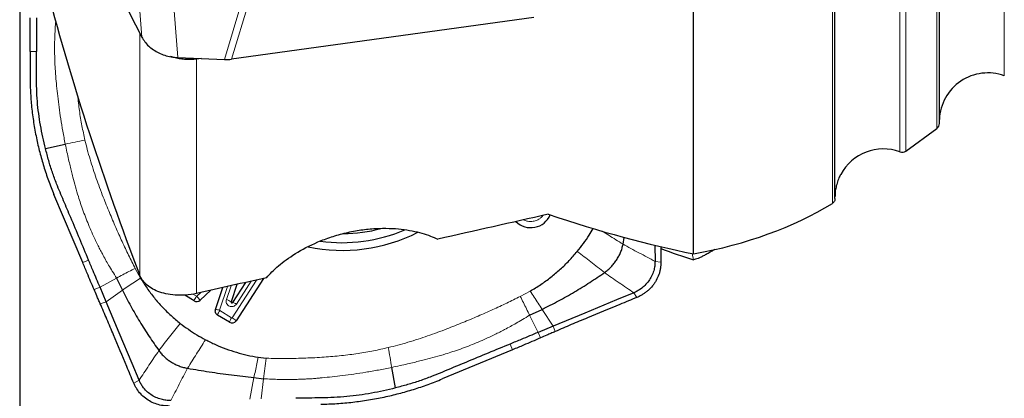
# Model space of a CAD drawing. Units: millimetres. Extents: x 5 to 292, y 5 to 205.
# Drawn here: x 44 to 74, y 72 to 83 of the extents above; entities that cross this region are included whole.
import ezdxf

# ---------------------------------------------------------------- set-up
doc = ezdxf.new("R2010")
doc.units = ezdxf.units.MM
doc.layers.add('DÜNNE_LINIE', color=7, linetype='Continuous')
doc.styles.add('SLDTEXTSTYLE1', font='TXT', dxfattribs={"width": 0.75})
doc.dimstyles.new('SLDDIMSTYLE0', dxfattribs={"dimtxt": 3, "dimasz": 3, "dimexe": 0, "dimexo": 0.0625, "dimgap": 0.75, "dimtad": 1, "dimdec": 0, "dimrnd": 1e-09, "dimzin": 12, "dimdsep": 46, "dimtxsty": 'SLDTEXTSTYLE1', "dimsah": 1, "dimcen": 0.09, "dimadec": 0, "dimazin": 3, "dimtfac": 1, "dimtofl": 0, "dimtmove": 0, "dimatfit": 3, "dimfxl": 1, "dimfrac": 2, "dimtolj": 1, "dimtzin": 12, "dimarcsym": 0})

# ---------------------------------------------------------------- blocks, each defined once
blk = doc.blocks.new('_D')
at = {"layer": 'DÜNNE_LINIE', "color": 7}
for p, q in [((43.544, 113.652), (43.544, 63.97)), ((93.715, 88.006), (93.715, 63.97)), ((43.544, 64.97), (93.715, 64.97))]:
    blk.add_line(p, q, dxfattribs=at)
for points in [[(43.544, 64.97), (46.544, 64.22), (46.544, 65.72)], [(93.715, 64.97), (90.715, 65.72), (90.715, 64.22)]]:
    blk.add_solid(points, dxfattribs=at)
at = {"layer": 'DÜNNE_LINIE', "color": 7, "insert": (65.194, 68.837, 0.1), "char_height": 3, "attachment_point": 1, "style": 'SLDTEXTSTYLE1'}
blk.add_mtext('50', dxfattribs=at)

msp = doc.modelspace()

# ---------------------------------------------------------------- linework, layer by layer
at = {"color": 7, "linetype": 'Continuous', "lineweight": 30}
for p, q in [((72.0321, 80.2149), (72.0321, 185.6409)), ((68.7985, 77.8848), (68.7985, 90.3288)), ((64.4146, 76.1731), (64.4146, 87.4059)), ((46.7326, 84.0563), (47.3287, 82.8864)), ((59.4738, 83.4894), (50.1074, 82.203)), ((43.8638, 82.442), (43.8647, 81.6785)), ((48.4383, 82.2545), (49.8866, 82.1928)), ((49.1722, 82.2232), (49.0237, 82.2049)), ((70.9956, 79.3584), (71.9498, 80.0532)), ((44.3434, 79.4313), (44.9557, 79.5715)), ((45.4948, 75.9012), (44.6053, 78.0159)), ((62.2346, 76.4743), (62.2732, 76.6822)), ((63.2228, 76.439), (63.2239, 75.9389)), ((63.4065, 76.3949), (63.408, 75.9197)), ((64.4146, 75.992), (64.4149, 75.992)), ((46.5454, 75.4223), (46.7241, 75.0487)), ((51.097, 75.4125), (50.2477, 74.1012)), ((46.2201, 74.6889), (46.0318, 75.1372)), ((49.4661, 75.0456), (49.131, 74.7378)), ((49.6107, 74.4466), (49.8406, 75.1299)), ((50.2693, 75.2263), (50.09, 74.6924)), ((50.1436, 74.6683), (50.5452, 75.2884)), ((48.9488, 74.7192), (48.6614, 74.8944)), ((59.3389, 74.2746), (59.7235, 74.4544)), ((50.041, 74.0536), (49.6721, 74.2784)), ((60.0638, 73.9304), (59.6021, 73.7392)), ((58.8118, 73.2021), (56.6338, 72.2989)), ((50.9337, 72.972), (51.1779, 72.9389)), ((55.1813, 72.0203), (55.0689, 72.6561)), ((50.8006, 72.3402), (51.0996, 72.3061))]:
    msp.add_line(p, q, dxfattribs=at)
at = {"color": 8, "linetype": 'Continuous', "lineweight": 0}
for p, q in [((74.0431, 81.6866), (74.0431, 132.9279)), ((71.9498, 80.0532), (71.9498, 92.0344)), ((70.8095, 79.3321), (70.8095, 91.3905)), ((70.9956, 79.3584), (70.9956, 91.4028)), ((68.7162, 77.7373), (68.7162, 90.206)), ((47.3287, 82.8864), (47.0757, 86.2766)), ((48.1852, 85.6454), (48.4383, 82.2545)), ((50.4301, 83.9923), (49.8866, 82.1928)), ((50.1074, 82.203), (50.649, 83.9962)), ((47.2608, 75.5201), (47.2608, 83.0196)), ((43.8638, 82.442), (44.0643, 82.4454)), ((49.0237, 74.9461), (49.0237, 82.2049)), ((45.4948, 75.9012), (45.679, 75.9776)), ((64.4149, 75.992), (64.3699, 76.1821)), ((47.1226, 75.7238), (47.2867, 75.4239)), ((63.2239, 75.939), (63.408, 75.9197)), ((46.0318, 75.1372), (46.5454, 75.4223)), ((50.1218, 74.1959), (50.878, 75.3632)), ((45.8497, 75.0677), (46.0318, 75.1371)), ((46.7241, 75.0487), (46.2201, 74.6889)), ((49.9849, 75.1623), (49.7376, 74.4276)), ((49.949, 74.7557), (50.0938, 75.1868)), ((50.7143, 75.3264), (50.2555, 74.6181)), ((48.911, 74.9239), (49.0178, 74.8588)), ((49.0283, 74.8598), (49.1542, 74.9755)), ((59.0509, 74.855), (59.3603, 75.0201)), ((62.5634, 74.9661), (62.6632, 74.8241)), ((46.0381, 74.6294), (46.2201, 74.6889)), ((49.7411, 74.4179), (50.11, 74.1931)), ((59.7236, 74.4544), (60.0638, 73.9304)), ((59.6021, 73.7392), (59.3389, 74.2746)), ((60.1283, 73.7657), (60.0638, 73.9304)), ((59.6737, 73.5687), (59.6021, 73.7392)), ((58.8118, 73.2021), (58.7365, 73.381)), ((50.8006, 72.3402), (50.6762, 71.6747)), ((51.0996, 72.3061), (51.0285, 71.6809)), ((47.24, 72.2618), (47.0756, 72.1708))]:
    msp.add_line(p, q, dxfattribs=at)
at = {"color": 7, "linetype": 'Continuous', "lineweight": 30, "flags": 128}
for points in [[(44.0622, 83.4855), (44.0628, 83.2066), (44.0633, 82.9276), (44.0643, 82.4453)], [(62.5634, 74.9661), (62.0346, 74.747), (61.0492, 74.3387), (60.0638, 73.9304)], [(47.24, 72.2618), (47.0242, 72.7753), (46.6222, 73.7321), (46.2201, 74.6889)]]:
    msp.add_lwpolyline(points, dxfattribs=at)
at = {"color": 7, "linetype": 'Continuous', "lineweight": 30}
for centre, radius, start, end in [((73.531, 80.2768), 1.5, 70.03431, 177.77995), ((71.8321, 80.2149), 0.2, 306.05984, 0), ((70.2973, 77.9223), 1.5, 70.03431, 151.6655), ((70.8778, 79.5201), 0.2, 250.03431, 306.05984), ((59.3759, 77.6429), 0.6588, 225.63567, 336.32586), ((53.5375, 81.4068), 4.8872, 261.98684, 293.33368), ((53.5347, 81.4142), 4.6145, 270.44967, 285.08043), ((53.5499, 81.3679), 5.0877, 257.81162, 297.18209), ((49.0274, 74.8502), 0.1528, 239.0267, 312.64998), ((50.1183, 74.6838), 0.0296, 163.09948, 328.5273), ((50.1196, 74.1846), 0.1528, 239.02455, 326.9294)]:
    msp.add_arc(centre, radius, start, end, dxfattribs=at)
at = {"color": 8, "linetype": 'Continuous', "lineweight": 0}
for centre, radius, start, end in [((49.4635, 74.5514), 0.5414, 145.41128, 161.94485), ((49.0223, 74.8662), 0.00873, 238.97318, 312.70557), ((48.3017, 74.1438), 1.0201, 35.61694, 44.58247), ((49.8197, 74.2795), 0.4935, 56.79904, 74.8123), ((49.6349, 74.1746), 0.2731, 67.89709, 95.08927), ((50.1868, 74.1107), 0.5413, 145.40973, 161.94518), ((50.0819, 74.3812), 0.2937, 53.76596, 77.87116), ((50.5558, 73.8858), 0.5414, 145.41197, 161.94294), ((50.1145, 74.2006), 0.00874, 239.01595, 326.93207), ((49.7921, 73.6264), 0.658, 46.18399, 59.92518)]:
    msp.add_arc(centre, radius, start, end, dxfattribs=at)
at = {"color": 7, "linetype": 'Continuous', "lineweight": 30}
for centre, major_axis, ratio, start_param, end_param in [((49.8727, 82.9855), (0.9945, -0.1409), 0.7855693, 4.8370888, 5.0599529), ((-88.9881, 234.9952), (159.5221, -155.8132), 0.2023189, 6.1402113, 6.2321004), ((11.0528, 144.8023), (-63.9345, 66.9344), 0.2672591, 2.6707583, 2.7772124), ((47.0763, 137.2088), (-23.7349, 61.2047), 0.3463896, 2.8387257, 2.8760159)]:
    msp.add_ellipse(centre, major_axis=major_axis, ratio=ratio, start_param=start_param, end_param=end_param, dxfattribs=at)
for points in [[(47.2608, 75.5201), (46.1689, 78.4153), (45.1856, 81.3379), (44.4146, 84.314)], [(59.9156, 77.3998), (58.7753, 77.1424), (57.6349, 76.8851), (56.4946, 76.628)], [(51.1865, 75.4326), (50.4655, 75.2704), (49.7446, 75.1082), (49.0237, 74.9461)]]:
    msp.add_open_spline(points, degree=3, dxfattribs=at)
for points, knots in [([(43.8638, 82.442), (43.8637, 82.5351), (43.8636, 82.7214), (43.8641, 83.0697), (43.8648, 83.3249), (43.8652, 83.4864)], [0, 0, 0, 0, 0.2686466, 0.5372855, 1, 1, 1, 1]), ([(47.3287, 82.8864), (47.3572, 82.8373), (47.4143, 82.7391), (47.537, 82.6068), (47.6835, 82.4909), (47.8516, 82.3947), (48.0364, 82.3215), (48.2004, 82.2809), (48.3353, 82.261), (48.404, 82.2567), (48.4383, 82.2545)], [0, 0, 0, 0, 0.1424466, 0.2848925, 0.427339, 0.5697846, 0.7121866, 0.8545886, 0.9272951, 1, 1, 1, 1]), ([(44.3434, 79.4313), (44.3143, 79.5513), (44.2562, 79.7912), (44.1856, 80.1557), (44.1294, 80.5235), (44.0887, 80.8991), (44.0683, 81.2813), (44.0647, 81.7985), (44.0645, 82.1865), (44.0643, 82.4453)], [0, 0, 0, 0, 0.1220562, 0.2441071, 0.3669147, 0.4897185, 0.6171536, 0.7446285, 1, 1, 1, 1]), ([(49.0237, 82.2049), (48.9684, 82.1996), (48.8577, 82.189), (48.6889, 82.1917), (48.5208, 82.2083), (48.3626, 82.2373), (48.2638, 82.2672), (48.2183, 82.2809)], [0, 0, 0, 0, 0.2058635, 0.412378, 0.6182358, 0.824216, 1, 1, 1, 1]), ([(43.8647, 81.6785), (43.8673, 81.5179), (43.8723, 81.1965), (43.9111, 80.7161), (43.9722, 80.2381), (44.0564, 79.7723), (44.1617, 79.3193), (44.287, 78.8788), (44.4332, 78.4432), (44.548, 78.1584), (44.6054, 78.0159)], [0, 0, 0, 0, 0.1278586, 0.2560126, 0.3838794, 0.5120592, 0.6335011, 0.7549428, 0.8774684, 1, 1, 1, 1]), ([(45.6791, 75.9776), (45.4953, 76.4167), (45.2383, 77.0306), (44.9055, 77.8182), (44.7072, 78.2837), (44.5522, 78.6991), (44.4396, 79.0629), (44.3755, 79.3085), (44.3434, 79.4313)], [0, 0, 0, 0, 0.3852055, 0.5385562, 0.6919019, 0.7945518, 0.8972869, 1, 1, 1, 1]), ([(68.9756, 78.6351), (68.9563, 78.5983), (68.9127, 78.5153), (68.86, 78.3699), (68.8214, 78.2122), (68.7997, 78.0715), (68.7995, 77.981), (68.7994, 77.9446)], [0, 0, 0, 0, 0.1953136, 0.4400066, 0.6843885, 0.8729443, 1, 1, 1, 1]), ([(68.7981, 77.8874), (68.7979, 77.8783), (68.7972, 77.8456), (68.7809, 77.8031), (68.7527, 77.7631), (68.7275, 77.7452), (68.7162, 77.7373)], [0, 0, 0, 0, 0.1191302, 0.4282508, 0.7439627, 1, 1, 1, 1]), ([(51.1865, 75.4326), (51.2915, 75.5528), (51.4165, 75.6776), (51.7115, 75.9283), (51.8812, 76.0544), (52.2862, 76.3063), (52.5169, 76.4289), (52.916, 76.5975), (53.0554, 76.65), (53.3454, 76.745), (53.498, 76.7881), (53.8071, 76.8607), (53.9636, 76.8902), (54.2677, 76.9341), (54.4171, 76.9489), (54.8577, 76.974), (55.1247, 76.9639), (55.6056, 76.9095), (55.8144, 76.8662), (56.1886, 76.7595), (56.3524, 76.6961), (56.4946, 76.628)], [0, 0, 0, 0, 0.125, 0.125, 0.25, 0.25, 0.375, 0.375, 0.4375, 0.4375, 0.5, 0.5, 0.5625, 0.5625, 0.625, 0.625, 0.75, 0.75, 0.875, 0.875, 1, 1, 1, 1]), ([(60.8166, 76.2476), (60.8815, 76.3291), (61.011, 76.4919), (61.175, 76.7292), (61.2684, 76.8875), (61.3092, 76.9566)], [0, 0, 0, 0, 0.3607371, 0.720848, 1, 1, 1, 1]), ([(61.6597, 75.5951), (61.6956, 75.6218), (61.7675, 75.6752), (61.8648, 75.7684), (61.9538, 75.87), (62.0329, 75.9798), (62.1014, 76.0964), (62.1584, 76.2183), (62.2046, 76.3444), (62.2246, 76.431), (62.2346, 76.4743)], [0, 0, 0, 0, 0.1235117, 0.2478514, 0.3728899, 0.4984338, 0.6242279, 0.7498458, 0.8749641, 1, 1, 1, 1]), ([(65.0743, 76.3104), (65.0471, 76.2934), (64.976, 76.249), (64.8676, 76.1861), (64.7518, 76.1231), (64.6471, 76.0716), (64.5548, 76.0318), (64.4753, 76.0037), (64.4347, 75.9959), (64.4149, 75.992)], [0, 0, 0, 0, 0.0960304, 0.2516036, 0.4066181, 0.5567289, 0.7073715, 0.857399, 1, 1, 1, 1]), ([(46.0318, 75.1371), (45.996, 75.2222), (45.9246, 75.3922), (45.807, 75.6723), (45.7252, 75.8674), (45.679, 75.9775)], [0, 0, 0, 0, 0.303501, 0.6070069, 1, 1, 1, 1]), ([(59.3603, 75.0201), (59.4698, 75.0862), (59.6889, 75.2184), (59.9986, 75.4457), (60.2917, 75.6927), (60.5673, 75.9588), (60.7335, 76.1513), (60.8166, 76.2476)], [0, 0, 0, 0, 0.1998035, 0.3996904, 0.6002153, 0.8000585, 1, 1, 1, 1]), ([(45.8497, 75.0677), (45.8138, 75.1517), (45.7418, 75.3196), (45.6233, 75.597), (45.5412, 75.7915), (45.4948, 75.9012)], [0, 0, 0, 0, 0.30357278, 0.60715226, 1, 1, 1, 1]), ([(63.2239, 75.9389), (63.2219, 75.89), (63.218, 75.7921), (63.1835, 75.6386), (63.123, 75.4828), (63.0319, 75.3302), (62.9157, 75.1945), (62.7931, 75.0916), (62.6741, 75.0162), (62.6003, 74.9828), (62.5634, 74.9661)], [0, 0, 0, 0, 0.1193246, 0.2386473, 0.3806412, 0.5226289, 0.664974, 0.8073126, 0.9036549, 1, 1, 1, 1]), ([(63.4081, 75.9197), (63.4052, 75.8547), (63.4009, 75.7561), (63.3725, 75.6267), (63.3341, 75.5), (63.2792, 75.3784), (63.2096, 75.2649), (63.1304, 75.1579), (63.038, 75.0609), (62.9346, 74.9764), (62.8498, 74.9184), (62.7596, 74.8664), (62.6955, 74.8382), (62.6633, 74.8241)], [0, 0, 0, 0, 0.1402578, 0.2124889, 0.2847192, 0.4247235, 0.4968367, 0.5689511, 0.7084147, 0.7802221, 0.8520318, 0.9257326, 1, 1, 1, 1]), ([(49.0237, 74.9461), (48.9084, 74.9202), (48.7947, 74.9037), (48.5703, 74.8869), (48.461, 74.887), (48.2563, 74.9014), (48.1591, 74.9158), (47.9816, 74.9553), (47.9002, 74.9803), (47.6752, 75.0691), (47.555, 75.1446), (47.3678, 75.3172), (47.3005, 75.415), (47.2608, 75.5201)], [0, 0, 0, 0, 0.125, 0.125, 0.25, 0.25, 0.375, 0.375, 0.5, 0.5, 0.75, 0.75, 1, 1, 1, 1]), ([(47.2867, 75.4239), (47.3526, 75.3179), (47.4844, 75.1059), (47.712, 74.8068), (47.96, 74.5242), (48.2279, 74.2589), (48.4223, 74.0996), (48.5195, 74.0198)], [0, 0, 0, 0, 0.19980344, 0.39969095, 0.60021587, 0.80005902, 1, 1, 1, 1]), ([(59.7235, 74.4544), (59.8945, 74.5401), (60.2346, 74.7107), (60.7274, 74.9911), (61.2035, 75.2835), (61.5085, 75.4918), (61.6597, 75.5951)], [0, 0, 0, 0, 0.2549818, 0.5071379, 0.7557387, 1, 1, 1, 1]), ([(46.0381, 74.6294), (46.0203, 74.6707), (45.9848, 74.7532), (45.922, 74.8992), (45.877, 75.0041), (45.8497, 75.0677)], [0, 0, 0, 0, 0.2826806, 0.565361, 1, 1, 1, 1]), ([(46.7241, 75.0487), (46.8094, 74.8828), (46.9789, 74.5529), (47.2574, 74.0759), (47.548, 73.6157), (47.7553, 73.3213), (47.8581, 73.1754)], [0, 0, 0, 0, 0.2549818, 0.5071382, 0.7557385, 1, 1, 1, 1]), ([(62.6632, 74.8242), (62.4867, 74.7519), (61.9749, 74.5423), (61.2961, 74.2622), (60.6277, 73.9814), (60.2948, 73.8376), (60.1283, 73.7657)], [0, 0, 0, 0, 0.2083863, 0.6040778, 0.8020063, 1, 1, 1, 1]), ([(47.0757, 72.1708), (47.0039, 72.3426), (46.7957, 72.8404), (46.5189, 73.5001), (46.2447, 74.1478), (46.107, 74.4689), (46.0381, 74.6294)], [0, 0, 0, 0, 0.2083855, 0.6040779, 0.8020062, 1, 1, 1, 1]), ([(49.6721, 74.2784), (49.6588, 74.2884), (49.6322, 74.3085), (49.6086, 74.3528), (49.5998, 74.4008), (49.6071, 74.4318), (49.6107, 74.4466)], [0, 0, 0, 0, 0.2553171, 0.5106538, 0.765963, 1, 1, 1, 1]), ([(48.5195, 74.0198), (48.6018, 73.9577), (48.7663, 73.8336), (49.0264, 73.6649), (49.2076, 73.565), (49.2982, 73.515)], [0, 0, 0, 0, 0.33352653, 0.6664732, 1, 1, 1, 1]), ([(49.2982, 73.515), (49.4013, 73.463), (49.6069, 73.3595), (49.9276, 73.2301), (50.2553, 73.1213), (50.5907, 73.0329), (50.8191, 72.9923), (50.9337, 72.972)], [0, 0, 0, 0, 0.2008819, 0.4004411, 0.5995578, 0.7991174, 1, 1, 1, 1]), ([(59.6021, 73.7392), (59.5145, 73.7029), (59.3394, 73.6304), (59.0509, 73.511), (58.85, 73.4278), (58.7366, 73.3809)], [0, 0, 0, 0, 0.3035029, 0.6070068, 1, 1, 1, 1]), ([(59.6737, 73.5687), (59.5867, 73.5312), (59.4126, 73.4562), (59.1255, 73.3334), (58.9249, 73.2495), (58.8118, 73.2021)], [0, 0, 0, 0, 0.303575, 0.6071533, 1, 1, 1, 1]), ([(60.1283, 73.7657), (60.0855, 73.7471), (59.9999, 73.7099), (59.8484, 73.6442), (59.7396, 73.5972), (59.6737, 73.5687)], [0, 0, 0, 0, 0.2826813, 0.565365, 1, 1, 1, 1]), ([(58.7365, 73.381), (58.2843, 73.1944), (57.652, 72.9334), (56.8408, 72.5956), (56.3614, 72.3943), (55.9339, 72.2361), (55.5598, 72.1203), (55.3075, 72.0536), (55.1813, 72.0203)], [0, 0, 0, 0, 0.3852054, 0.5385564, 0.6919014, 0.7945512, 0.8972865, 1, 1, 1, 1]), ([(47.8581, 73.1754), (47.8847, 73.1408), (47.938, 73.0715), (48.0315, 72.978), (48.1337, 72.8927), (48.2444, 72.8174), (48.3623, 72.7524), (48.4859, 72.6988), (48.6138, 72.6558), (48.702, 72.6377), (48.746, 72.6286)], [0, 0, 0, 0, 0.1235103, 0.2478513, 0.3728889, 0.4984319, 0.6242291, 0.7498472, 0.8749657, 1, 1, 1, 1]), ([(48.746, 72.6286), (48.9689, 72.5914), (49.4197, 72.5161), (50.1052, 72.4232), (50.568, 72.3679), (50.8006, 72.3402)], [0, 0, 0, 0, 0.3270759, 0.661761, 1, 1, 1, 1]), ([(52.8743, 71.5166), (53.0387, 71.5217), (53.3677, 71.5317), (53.8598, 71.5772), (54.3499, 71.6446), (54.8278, 71.7344), (55.2931, 71.8445), (55.7458, 71.974), (56.1938, 72.1238), (56.4871, 72.2406), (56.6337, 72.299)], [0, 0, 0, 0, 0.1278584, 0.2560121, 0.3838795, 0.5120594, 0.6335009, 0.754943, 0.8774682, 1, 1, 1, 1]), ([(48.1852, 71.4599), (48.118, 71.4618), (47.9835, 71.4656), (47.7872, 71.513), (47.6026, 71.5903), (47.4344, 71.6972), (47.2879, 71.8309), (47.186, 71.9619), (47.1177, 72.0772), (47.0896, 72.1396), (47.0756, 72.1708)], [0, 0, 0, 0, 0.1423516, 0.2847029, 0.4268094, 0.5689108, 0.7104384, 0.8519677, 0.9259845, 1, 1, 1, 1]), ([(48.2249, 71.6317), (48.1749, 71.6328), (48.0748, 71.6351), (47.9183, 71.6664), (47.7598, 71.723), (47.6051, 71.8097), (47.4681, 71.921), (47.3648, 72.0393), (47.2895, 72.1544), (47.2565, 72.226), (47.24, 72.2618)], [0, 0, 0, 0, 0.1193258, 0.2386475, 0.3806422, 0.522629, 0.6649742, 0.8073147, 0.9036553, 1, 1, 1, 1]), ([(55.1813, 72.0203), (55.0581, 71.99), (54.8117, 71.9294), (54.4376, 71.8546), (54.0603, 71.7938), (53.6754, 71.748), (53.284, 71.722), (52.7548, 71.7102), (52.3577, 71.7038), (52.0929, 71.6995)], [0, 0, 0, 0, 0.12205609, 0.24410702, 0.36691484, 0.48971823, 0.61715378, 0.74462807, 1, 1, 1, 1])]:
    msp.add_open_spline(points, degree=3, knots=knots, dxfattribs=at)
at = {"color": 8, "linetype": 'Continuous', "lineweight": 0}
for points, knots in [([(44.9557, 79.5715), (44.9295, 79.7056), (44.8785, 79.9664), (44.8158, 80.3485), (44.764, 80.7093), (44.7221, 81.0486), (44.688, 81.3674), (44.666, 81.6106), (44.6529, 81.7837), (44.6454, 81.8855), (44.6395, 81.9842), (44.6346, 82.0875), (44.6301, 82.2117), (44.6264, 82.3555), (44.6237, 82.6116), (44.6288, 82.9627), (44.6491, 83.2596), (44.659, 83.4039)], [0, 0, 0, 0, 0.1062905, 0.2067252, 0.3013157, 0.3900597, 0.4729525, 0.5511194, 0.5804313, 0.6082884, 0.6306895, 0.6575123, 0.6887598, 0.7274259, 0.7694191, 0.8879175, 1, 1, 1, 1]), ([(45.5667, 79.6956), (45.5333, 79.8429), (45.4648, 80.1453), (45.3902, 80.6071), (45.3561, 80.9219), (45.3392, 81.0783)], [0, 0, 0, 0, 0.3231414, 0.6635415, 1, 1, 1, 1]), ([(44.9557, 79.5715), (45.0561, 79.5936), (45.257, 79.6378), (45.4634, 79.6763), (45.5667, 79.6956)], [0, 0, 0, 0, 0.49967781, 1, 1, 1, 1]), ([(47.1226, 75.7238), (47.0539, 75.8588), (46.9142, 76.1331), (46.7137, 76.5568), (46.5158, 76.9971), (46.3211, 77.4554), (46.1548, 77.8673), (46.0197, 78.2211), (45.9148, 78.5109), (45.8157, 78.8032), (45.7231, 79.1012), (45.6382, 79.4006), (45.5902, 79.5984), (45.5667, 79.6956)], [0, 0, 0, 0, 0.1063151, 0.2158933, 0.3287847, 0.4450341, 0.5653235, 0.640501, 0.7107818, 0.7816657, 0.8571054, 0.9298647, 1, 1, 1, 1]), ([(46.5454, 75.4223), (46.5007, 75.4934), (46.4168, 75.6267), (46.3033, 75.8174), (46.2007, 75.9957), (46.1112, 76.1593), (46.029, 76.3162), (45.9532, 76.4667), (45.8773, 76.6233), (45.7916, 76.8089), (45.6993, 77.0203), (45.6027, 77.2579), (45.5131, 77.4947), (45.4331, 77.7241), (45.3522, 77.975), (45.2719, 78.2488), (45.2019, 78.5079), (45.1491, 78.7237), (45.1037, 78.905), (45.0564, 79.1052), (45.0057, 79.33), (44.9729, 79.4884), (44.9557, 79.5715)], [0, 0, 0, 0, 0.0565117, 0.1060379, 0.1493926, 0.1949978, 0.2314951, 0.2685756, 0.3083113, 0.348482, 0.405863, 0.4632147, 0.5205147, 0.5756075, 0.6259069, 0.6969804, 0.766427, 0.8052966, 0.8455688, 0.8916165, 0.9430962, 1, 1, 1, 1]), ([(59.1543, 77.228), (59.1638, 77.2225), (59.187, 77.209), (59.2284, 77.1956), (59.2883, 77.1804), (59.3645, 77.1719), (59.4239, 77.1793), (59.4538, 77.183)], [0, 0, 0, 0, 0.1073027, 0.2634917, 0.4217701, 0.7095915, 1, 1, 1, 1]), ([(59.4538, 77.183), (59.4734, 77.1872), (59.5125, 77.1956), (59.5687, 77.2171), (59.6325, 77.2506), (59.6972, 77.297), (59.7343, 77.3423), (59.7511, 77.3627)], [0, 0, 0, 0, 0.168852, 0.3360363, 0.5042005, 0.7763367, 1, 1, 1, 1]), ([(62.2346, 76.4743), (62.1587, 76.5201), (62.01, 76.6098), (61.796, 76.7471), (61.6553, 76.8338), (61.5863, 76.8763)], [0, 0, 0, 0, 0.3469861, 0.6802192, 1, 1, 1, 1]), ([(63.2239, 75.9389), (63.1434, 75.9835), (62.9786, 76.0746), (62.7256, 76.2042), (62.4752, 76.3362), (62.3134, 76.4291), (62.2346, 76.4743)], [0, 0, 0, 0, 0.2453221, 0.5023062, 0.7577221, 1, 1, 1, 1]), ([(60.8166, 76.2476), (60.889, 76.1942), (61.0317, 76.0891), (61.2399, 75.9241), (61.4467, 75.7579), (61.5881, 75.6498), (61.6597, 75.5951)], [0, 0, 0, 0, 0.2552836, 0.5027349, 0.7483429, 1, 1, 1, 1]), ([(46.5454, 75.4223), (46.6084, 75.4568), (46.7345, 75.5258), (46.9276, 75.6267), (47.0577, 75.6914), (47.1226, 75.7238)], [0, 0, 0, 0, 0.3334503, 0.6670762, 1, 1, 1, 1]), ([(47.2867, 75.4239), (47.223, 75.3832), (47.0956, 75.3017), (46.9071, 75.1768), (46.7849, 75.0912), (46.7241, 75.0487)], [0, 0, 0, 0, 0.3347872, 0.669048, 1, 1, 1, 1]), ([(61.6597, 75.5951), (61.7323, 75.5421), (61.8801, 75.434), (62.1089, 75.2785), (62.3398, 75.1249), (62.4897, 75.0185), (62.5634, 74.9661)], [0, 0, 0, 0, 0.2449993, 0.4988347, 0.7534974, 1, 1, 1, 1]), ([(50.2555, 74.6181), (50.2425, 74.602), (50.2166, 74.57), (50.1594, 74.5428), (50.0973, 74.5347), (50.0369, 74.5506), (49.985, 74.5849), (49.9515, 74.6358), (49.9354, 74.6957), (49.9444, 74.7355), (49.949, 74.7557)], [0, 0, 0, 0, 0.1255097, 0.2497985, 0.3733791, 0.4999098, 0.623474, 0.7499901, 0.8728145, 1, 1, 1, 1]), ([(59.0509, 74.855), (58.9116, 74.7856), (58.6287, 74.6447), (58.192, 74.442), (57.7383, 74.2415), (57.2663, 74.0438), (56.8422, 73.8747), (56.4781, 73.7371), (56.1799, 73.6298), (55.8792, 73.5284), (55.5727, 73.433), (55.2651, 73.3453), (55.0619, 73.2953), (54.9621, 73.2707)], [0, 0, 0, 0, 0.1063151, 0.2158933, 0.3287842, 0.4450339, 0.5653235, 0.6405002, 0.7107816, 0.7816657, 0.8571053, 0.9298646, 1, 1, 1, 1]), ([(59.3389, 74.2746), (59.3069, 74.3398), (59.2428, 74.4703), (59.1464, 74.6644), (59.0827, 74.7915), (59.0509, 74.855)], [0, 0, 0, 0, 0.333447, 0.6670763, 1, 1, 1, 1]), ([(59.3603, 75.0201), (59.4007, 74.958), (59.4815, 74.8338), (59.6024, 74.6441), (59.6833, 74.5174), (59.7235, 74.4544)], [0, 0, 0, 0, 0.3347864, 0.6690476, 1, 1, 1, 1]), ([(49.7376, 74.4276), (49.7374, 74.4266), (49.7371, 74.4248), (49.7376, 74.4221), (49.739, 74.4197), (49.7404, 74.4186), (49.7411, 74.4179)], [0, 0, 0, 0, 0.2621877, 0.4999196, 0.7380234, 1, 1, 1, 1]), ([(59.3389, 74.2746), (59.2653, 74.2293), (59.127, 74.1444), (58.9294, 74.0292), (58.7448, 73.925), (58.5756, 73.834), (58.4133, 73.7506), (58.2579, 73.6735), (58.0961, 73.5964), (57.9048, 73.5094), (57.6868, 73.4157), (57.4423, 73.3175), (57.1988, 73.2266), (56.9632, 73.1455), (56.7057, 73.0634), (56.425, 72.9819), (56.1595, 72.9107), (55.9384, 72.8567), (55.7525, 72.81), (55.5471, 72.7611), (55.3166, 72.7084), (55.1542, 72.6741), (55.0689, 72.6561)], [0, 0, 0, 0, 0.0565117, 0.1060378, 0.1493923, 0.1949976, 0.231495, 0.2685751, 0.3083113, 0.348482, 0.4058626, 0.4632146, 0.5205144, 0.575607, 0.6259071, 0.6969809, 0.7664271, 0.8052965, 0.8455691, 0.8916166, 0.943096, 1, 1, 1, 1]), ([(48.5195, 74.0198), (48.4638, 73.9482), (48.354, 73.807), (48.1858, 73.5989), (48.0182, 73.3912), (47.9119, 73.2479), (47.8581, 73.1754)], [0, 0, 0, 0, 0.2552833, 0.5027366, 0.7483444, 1, 1, 1, 1]), ([(48.746, 72.6286), (48.791, 72.7051), (48.8792, 72.8549), (49.02, 73.0725), (49.161, 73.2908), (49.2518, 73.4391), (49.2982, 73.515)], [0, 0, 0, 0, 0.2535507, 0.4970495, 0.7427138, 1, 1, 1, 1]), ([(54.9621, 73.2707), (54.8109, 73.2357), (54.5003, 73.1637), (54.0161, 73.0829), (53.5037, 73.0178), (52.9627, 72.971), (52.3931, 72.9419), (51.7948, 72.9295), (51.3868, 72.9358), (51.1779, 72.9389)], [0, 0, 0, 0, 0.1220726, 0.2506661, 0.3860619, 0.5285, 0.6781877, 0.835303, 1, 1, 1, 1]), ([(55.0689, 72.6561), (55.0509, 72.7595), (55.0149, 72.9664), (54.9797, 73.1692), (54.9621, 73.2707)], [0, 0, 0, 0, 0.4996816, 1, 1, 1, 1]), ([(47.8581, 73.1754), (47.8059, 73.1019), (47.6996, 72.9524), (47.5471, 72.7211), (47.3966, 72.4878), (47.2916, 72.3363), (47.24, 72.2618)], [0, 0, 0, 0, 0.2449979, 0.4988333, 0.7534971, 1, 1, 1, 1]), ([(50.9337, 72.972), (50.9184, 72.9022), (50.8883, 72.7642), (50.8431, 72.553), (50.8149, 72.4117), (50.8006, 72.3402)], [0, 0, 0, 0, 0.3356138, 0.6633194, 1, 1, 1, 1]), ([(51.1779, 72.9389), (51.1644, 72.8343), (51.1373, 72.6253), (51.1122, 72.4124), (51.0996, 72.3061)], [0, 0, 0, 0, 0.5009305, 1, 1, 1, 1]), ([(48.2249, 71.6317), (48.2685, 71.7127), (48.3576, 71.8787), (48.4831, 72.1336), (48.6112, 72.386), (48.7019, 72.5492), (48.746, 72.6286)], [0, 0, 0, 0, 0.2453205, 0.5023086, 0.7577227, 1, 1, 1, 1]), ([(55.0689, 72.6561), (54.9314, 72.6285), (54.6639, 72.5749), (54.2721, 72.5078), (53.902, 72.4514), (53.5541, 72.4048), (53.2271, 72.3658), (52.9776, 72.3399), (52.8, 72.3239), (52.6956, 72.3146), (52.5943, 72.3071), (52.4885, 72.3006), (52.3613, 72.294), (52.214, 72.2879), (51.9518, 72.2812), (51.5785, 72.281), (51.2612, 72.2976), (51.0996, 72.3061)], [0, 0, 0, 0, 0.1051513, 0.2045104, 0.2980871, 0.3858792, 0.4678846, 0.5452136, 0.5742117, 0.6017695, 0.6239306, 0.6504663, 0.6813782, 0.7196299, 0.7611738, 0.8784026, 1, 1, 1, 1])]:
    msp.add_open_spline(points, degree=3, knots=knots, dxfattribs=at)

# ---------------------------------------------------------------- dimensions: what is measured, and where the dimension line sits
at = {"layer": 'DÜNNE_LINIE', "color": 7}
dim = msp.add_linear_dim(base=(93.7146, 64.9697), p1=(43.5441, 114.6516), p2=(93.7146, 89.0056), dimstyle='SLDDIMSTYLE0', dxfattribs=at)
dim.commit()
dim.dimension.update_dxf_attribs({"geometry": '_D', "text_midpoint": (68.6293, 64.9697), "dimtype": 160})

doc.saveas('drawing.dxf')
